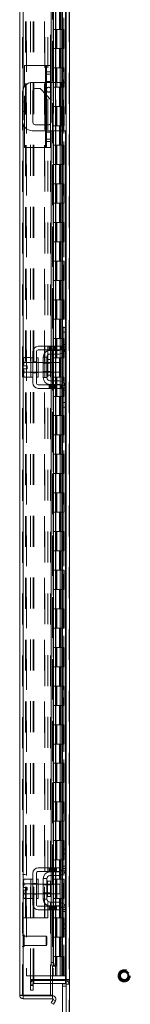
# Model space of a CAD drawing. Units: inches. Extents: x 0 to 23.4, y 0 to 16.5.
# Drawn here: x 11 to 11.4, y 5.6 to 8.8 of the extents above; entities that cross this region are included whole.
import ezdxf

# ---------------------------------------------------------------- set-up
doc = ezdxf.new("R2010")
doc.units = ezdxf.units.IN
doc.header["$MEASUREMENT"] = 0
doc.linetypes.add('HIDDEN', pattern=[0.075, 0.05, -0.025])

msp = doc.modelspace()

# ---------------------------------------------------------------- linework, layer by layer
at = {"color": 7, "linetype": 'HIDDEN', "lineweight": 0}
for p, q in [((11.17883, 5.53209), (11.17883, 11.51342)), ((11.18046, 11.51342), (11.18046, 5.53209)), ((11.02876, 5.64697), (11.02876, 11.39854)), ((11.03038, 11.3984), (11.03038, 5.64711)), ((11.11879, 8.65525), (11.11879, 11.3984)), ((11.05383, 5.69854), (11.05383, 11.34697)), ((11.06317, 5.69854), (11.06317, 11.34697)), ((11.0648, 5.69854), (11.0648, 11.34697)), ((11.16787, 5.69854), (11.16787, 11.34697)), ((11.04126, 11.33525), (11.04126, 5.71025)), ((11.12551, 11.33525), (11.12551, 5.71025)), ((11.12713, 11.33525), (11.12713, 5.71025)), ((11.13494, 11.33525), (11.13494, 5.71025)), ((11.16159, 5.71025), (11.16159, 11.33525)), ((11.16168, 11.33525), (11.16168, 5.71025)), ((11.16893, 5.71025), (11.16893, 11.33525)), ((11.12567, 11.30465), (11.12567, 5.74086)), ((11.12567, 11.30427), (11.12567, 5.74124)), ((11.12708, 5.74086), (11.12708, 11.30465)), ((11.12729, 5.74086), (11.12729, 11.30465)), ((11.03809, 5.89775), (11.03809, 11.14775)), ((11.03972, 5.89775), (11.03972, 11.14775)), ((11.09904, 5.89775), (11.09904, 11.14775)), ((11.10067, 11.14775), (11.10067, 5.89775)), ((11.11001, 11.14775), (11.11001, 5.89775)), ((11.14829, 8.83525), (11.14829, 8.77275)), ((11.1501, 8.83525), (11.1501, 8.77275)), ((11.15382, 8.83525), (11.15382, 8.77275)), ((11.15744, 8.83525), (11.15744, 8.77275)), ((11.13494, 8.77275), (11.12713, 8.77275)), ((11.15382, 8.77275), (11.13494, 8.77275)), ((11.13524, 8.77275), (11.13524, 8.71025)), ((11.13524, 8.77275), (11.15473, 8.77275)), ((11.139, 8.77275), (11.139, 8.71025)), ((11.15057, 8.71025), (11.15057, 8.77275)), ((11.15473, 8.77275), (11.15544, 8.77275)), ((11.15544, 8.77275), (11.15544, 8.71025)), ((11.16278, 8.77275), (11.15544, 8.77275)), ((11.15838, 8.71025), (11.15838, 8.77275)), ((11.16278, 8.71025), (11.16278, 8.77275)), ((11.13494, 8.71025), (11.12713, 8.71025)), ((11.13494, 8.71025), (11.15382, 8.71025)), ((11.15473, 8.71025), (11.13524, 8.71025)), ((11.14829, 8.71025), (11.14829, 8.64775)), ((11.1501, 8.71025), (11.1501, 8.64775)), ((11.15382, 8.71025), (11.15382, 8.64775)), ((11.15544, 8.71025), (11.15473, 8.71025)), ((11.16278, 8.71025), (11.15544, 8.71025)), ((11.15744, 8.71025), (11.15744, 8.64775)), ((11.10254, 8.65525), (11.10254, 8.39025)), ((11.13494, 8.64775), (11.12713, 8.64775)), ((11.15382, 8.64775), (11.13494, 8.64775)), ((11.13524, 8.64775), (11.13524, 8.58525)), ((11.13524, 8.64775), (11.15473, 8.64775)), ((11.139, 8.64775), (11.139, 8.58525)), ((11.15057, 8.58525), (11.15057, 8.64775)), ((11.15473, 8.64775), (11.15544, 8.64775)), ((11.15544, 8.64775), (11.15544, 8.58525)), ((11.16278, 8.64775), (11.15544, 8.64775)), ((11.15838, 8.58525), (11.15838, 8.64775)), ((11.16278, 8.58525), (11.16278, 8.64775)), ((11.11879, 8.62788), (11.10629, 8.62788)), ((11.11879, 8.60444), (11.10629, 8.60444)), ((11.03038, 8.57923), (11.03038, 8.46628)), ((11.03504, 8.45723), (11.03504, 8.58828)), ((11.10254, 8.56336), (11.10254, 8.60088)), ((11.11879, 8.60088), (11.10629, 8.60088)), ((11.12094, 8.60088), (11.12094, 8.44463)), ((11.13494, 8.58525), (11.12713, 8.58525)), ((11.12903, 8.60088), (11.12903, 8.44463)), ((11.13494, 8.58525), (11.15382, 8.58525)), ((11.13516, 8.60088), (11.13516, 8.44463)), ((11.15473, 8.58525), (11.13524, 8.58525)), ((11.13663, 8.44463), (11.13663, 8.60088)), ((11.14829, 8.58525), (11.14829, 8.52275)), ((11.1501, 8.58525), (11.1501, 8.52275)), ((11.15325, 8.60088), (11.15325, 8.44463)), ((11.15382, 8.58525), (11.15382, 8.52275)), ((11.15544, 8.58525), (11.15473, 8.58525)), ((11.16278, 8.58525), (11.15544, 8.58525)), ((11.15744, 8.58525), (11.15744, 8.52275)), ((11.1595, 8.44463), (11.1595, 8.60088)), ((11.16787, 8.60088), (11.16787, 8.44463)), ((11.10629, 8.5594), (11.11879, 8.54619)), ((11.03809, 8.53838), (11.02876, 8.53838)), ((11.02876, 8.50713), (11.03809, 8.50713)), ((11.13494, 8.52275), (11.12713, 8.52275)), ((11.15382, 8.52275), (11.13494, 8.52275)), ((11.13524, 8.52275), (11.13524, 8.46025)), ((11.13524, 8.52275), (11.15473, 8.52275)), ((11.139, 8.52275), (11.139, 8.46025)), ((11.15057, 8.46025), (11.15057, 8.52275)), ((11.15473, 8.52275), (11.15544, 8.52275)), ((11.15544, 8.52275), (11.15544, 8.46025)), ((11.16278, 8.52275), (11.15544, 8.52275)), ((11.15838, 8.46025), (11.15838, 8.52275)), ((11.16278, 8.46025), (11.16278, 8.52275)), ((11.10254, 8.44463), (11.10254, 8.46413)), ((11.11287, 8.46413), (11.10629, 8.46413)), ((11.10629, 8.44463), (11.11879, 8.44463)), ((11.13494, 8.46025), (11.12713, 8.46025)), ((11.13494, 8.46025), (11.15382, 8.46025)), ((11.15473, 8.46025), (11.13524, 8.46025)), ((11.14829, 8.46025), (11.14829, 8.39775)), ((11.1501, 8.46025), (11.1501, 8.39775)), ((11.15382, 8.46025), (11.15382, 8.39775)), ((11.15544, 8.46025), (11.15473, 8.46025)), ((11.16278, 8.46025), (11.15544, 8.46025)), ((11.15744, 8.46025), (11.15744, 8.39775)), ((11.11879, 8.44032), (11.10629, 8.44032)), ((11.10629, 8.41688), (11.11879, 8.41688)), ((11.11879, 5.64711), (11.11879, 8.39025)), ((11.13494, 8.39775), (11.12713, 8.39775)), ((11.15382, 8.39775), (11.13494, 8.39775)), ((11.13524, 8.39775), (11.13524, 8.33525)), ((11.13524, 8.39775), (11.15473, 8.39775)), ((11.139, 8.39775), (11.139, 8.33525)), ((11.15057, 8.33525), (11.15057, 8.39775)), ((11.15473, 8.39775), (11.15544, 8.39775)), ((11.15544, 8.39775), (11.15544, 8.33525)), ((11.16278, 8.39775), (11.15544, 8.39775)), ((11.15838, 8.33525), (11.15838, 8.39775)), ((11.16278, 8.33525), (11.16278, 8.39775)), ((11.13494, 8.33525), (11.12713, 8.33525)), ((11.13494, 8.33525), (11.15382, 8.33525)), ((11.15473, 8.33525), (11.13524, 8.33525)), ((11.14829, 8.33525), (11.14829, 8.27275)), ((11.1501, 8.33525), (11.1501, 8.27275)), ((11.15382, 8.33525), (11.15382, 8.27275)), ((11.15544, 8.33525), (11.15473, 8.33525)), ((11.16278, 8.33525), (11.15544, 8.33525)), ((11.15744, 8.33525), (11.15744, 8.27275)), ((11.13494, 8.27275), (11.12713, 8.27275)), ((11.15382, 8.27275), (11.13494, 8.27275)), ((11.13524, 8.27275), (11.13524, 8.21025)), ((11.13524, 8.27275), (11.15473, 8.27275)), ((11.139, 8.27275), (11.139, 8.21025)), ((11.15057, 8.21025), (11.15057, 8.27275)), ((11.15473, 8.27275), (11.15544, 8.27275)), ((11.15544, 8.27275), (11.15544, 8.21025)), ((11.16278, 8.27275), (11.15544, 8.27275)), ((11.15838, 8.21025), (11.15838, 8.27275)), ((11.16278, 8.21025), (11.16278, 8.27275)), ((11.13494, 8.21025), (11.12713, 8.21025)), ((11.13494, 8.21025), (11.15382, 8.21025)), ((11.15473, 8.21025), (11.13524, 8.21025)), ((11.14829, 8.21025), (11.14829, 8.14775)), ((11.1501, 8.21025), (11.1501, 8.14775)), ((11.15382, 8.21025), (11.15382, 8.14775)), ((11.15544, 8.21025), (11.15473, 8.21025)), ((11.16278, 8.21025), (11.15544, 8.21025)), ((11.15744, 8.21025), (11.15744, 8.14775)), ((11.13494, 8.14775), (11.12713, 8.14775)), ((11.15382, 8.14775), (11.13494, 8.14775)), ((11.13524, 8.14775), (11.13524, 8.08525)), ((11.13524, 8.14775), (11.15473, 8.14775)), ((11.139, 8.14775), (11.139, 8.08525)), ((11.15057, 8.08525), (11.15057, 8.14775)), ((11.15473, 8.14775), (11.15544, 8.14775)), ((11.15544, 8.14775), (11.15544, 8.08525)), ((11.16278, 8.14775), (11.15544, 8.14775)), ((11.15838, 8.08525), (11.15838, 8.14775)), ((11.16278, 8.08525), (11.16278, 8.14775)), ((11.13494, 8.08525), (11.12713, 8.08525)), ((11.13494, 8.08525), (11.15382, 8.08525)), ((11.15473, 8.08525), (11.13524, 8.08525)), ((11.14829, 8.08525), (11.14829, 8.02275)), ((11.1501, 8.08525), (11.1501, 8.02275)), ((11.15382, 8.08525), (11.15382, 8.02275)), ((11.15544, 8.08525), (11.15473, 8.08525)), ((11.16278, 8.08525), (11.15544, 8.08525)), ((11.15744, 8.08525), (11.15744, 8.02275)), ((11.13494, 8.02275), (11.12713, 8.02275)), ((11.15382, 8.02275), (11.13494, 8.02275)), ((11.13524, 8.02275), (11.13524, 7.96025)), ((11.13524, 8.02275), (11.15473, 8.02275)), ((11.139, 8.02275), (11.139, 7.96025)), ((11.15057, 7.96025), (11.15057, 8.02275)), ((11.15473, 8.02275), (11.15544, 8.02275)), ((11.15544, 8.02275), (11.15544, 7.96025)), ((11.16278, 8.02275), (11.15544, 8.02275)), ((11.15838, 7.96025), (11.15838, 8.02275)), ((11.16278, 7.96025), (11.16278, 8.02275)), ((11.13494, 7.96025), (11.12713, 7.96025)), ((11.13494, 7.96025), (11.15382, 7.96025)), ((11.15473, 7.96025), (11.13524, 7.96025)), ((11.14829, 7.96025), (11.14829, 7.89775)), ((11.1501, 7.96025), (11.1501, 7.89775)), ((11.15382, 7.96025), (11.15382, 7.89775)), ((11.15544, 7.96025), (11.15473, 7.96025)), ((11.16278, 7.96025), (11.15544, 7.96025)), ((11.15744, 7.96025), (11.15744, 7.89775)), ((11.13494, 7.89775), (11.12713, 7.89775)), ((11.15382, 7.89775), (11.13494, 7.89775)), ((11.13524, 7.89775), (11.13524, 7.83525)), ((11.13524, 7.89775), (11.15473, 7.89775)), ((11.139, 7.89775), (11.139, 7.83525)), ((11.15057, 7.83525), (11.15057, 7.89775)), ((11.15473, 7.89775), (11.15544, 7.89775)), ((11.15544, 7.89775), (11.15544, 7.83525)), ((11.16278, 7.89775), (11.15544, 7.89775)), ((11.15838, 7.83525), (11.15838, 7.89775)), ((11.16278, 7.83525), (11.16278, 7.89775)), ((11.13494, 7.83525), (11.12713, 7.83525)), ((11.13494, 7.83525), (11.15382, 7.83525)), ((11.15473, 7.83525), (11.13524, 7.83525)), ((11.14829, 7.83525), (11.14829, 7.77275)), ((11.1501, 7.83525), (11.1501, 7.77275)), ((11.15382, 7.83525), (11.15382, 7.77275)), ((11.15544, 7.83525), (11.15473, 7.83525)), ((11.16278, 7.83525), (11.15544, 7.83525)), ((11.15744, 7.83525), (11.15744, 7.77275)), ((11.16787, 7.80775), (11.16787, 7.73674)), ((11.11434, 7.74713), (11.11434, 7.73525)), ((11.11809, 7.74713), (11.11809, 7.73525)), ((11.12094, 7.74713), (11.12094, 7.73525)), ((11.12184, 7.73525), (11.12184, 7.74713)), ((11.12691, 7.74713), (11.12691, 7.73525)), ((11.13494, 7.77275), (11.12713, 7.77275)), ((11.12903, 7.74713), (11.12903, 7.73525)), ((11.13066, 7.73525), (11.13066, 7.74713)), ((11.13441, 7.73525), (11.13441, 7.74713)), ((11.15382, 7.77275), (11.13494, 7.77275)), ((11.13516, 7.74713), (11.13516, 7.73525)), ((11.13524, 7.77275), (11.13524, 7.71025)), ((11.13524, 7.77275), (11.15473, 7.77275)), ((11.13663, 7.73525), (11.13663, 7.74713)), ((11.13825, 7.74713), (11.13825, 7.73525)), ((11.139, 7.77275), (11.139, 7.71025)), ((11.15057, 7.71025), (11.15057, 7.77275)), ((11.15473, 7.77275), (11.15544, 7.77275)), ((11.15544, 7.77275), (11.15544, 7.71025)), ((11.16278, 7.77275), (11.15544, 7.77275)), ((11.1695, 7.75275), (11.15762, 7.75275)), ((11.1695, 7.74525), (11.15762, 7.74525)), ((11.15838, 7.71025), (11.15838, 7.77275)), ((11.16278, 7.71025), (11.16278, 7.77275)), ((11.12094, 7.734), (11.12094, 7.72213)), ((11.13494, 7.71025), (11.12713, 7.71025)), ((11.12903, 7.734), (11.12903, 7.72213)), ((11.13494, 7.71025), (11.15382, 7.71025)), ((11.13516, 7.734), (11.13516, 7.72213)), ((11.15473, 7.71025), (11.13524, 7.71025)), ((11.13663, 7.72213), (11.13663, 7.734)), ((11.14829, 7.71025), (11.14829, 7.64775)), ((11.1501, 7.71025), (11.1501, 7.64775)), ((11.15382, 7.71025), (11.15382, 7.64775)), ((11.15544, 7.71025), (11.15473, 7.71025)), ((11.15476, 7.73775), (11.16825, 7.73775)), ((11.16278, 7.71025), (11.15544, 7.71025)), ((11.15744, 7.71025), (11.15744, 7.64775)), ((11.06137, 7.69525), (11.05512, 7.69525)), ((11.0795, 7.69463), (11.05512, 7.69463)), ((11.06137, 7.69657), (11.07325, 7.69657)), ((11.0795, 7.69525), (11.07325, 7.69525)), ((11.11912, 7.69463), (11.09512, 7.69463)), ((11.11912, 7.69232), (11.09512, 7.69232)), ((11.1095, 7.679), (11.1095, 7.70394)), ((11.12094, 7.69463), (11.12094, 7.66338)), ((11.12903, 7.69463), (11.12903, 7.66338)), ((11.13516, 7.69463), (11.13516, 7.66338)), ((11.13663, 7.66338), (11.13663, 7.69463)), ((11.05512, 7.66338), (11.0795, 7.66338)), ((11.05512, 7.66275), (11.06137, 7.66275)), ((11.06137, 7.66144), (11.07325, 7.66144)), ((11.07325, 7.66275), (11.0795, 7.66275)), ((11.09512, 7.66569), (11.11912, 7.66569)), ((11.09512, 7.66338), (11.11912, 7.66338)), ((11.13494, 7.64775), (11.12713, 7.64775)), ((11.15382, 7.64775), (11.13494, 7.64775)), ((11.13524, 7.64775), (11.13524, 7.58525)), ((11.13524, 7.64775), (11.15473, 7.64775)), ((11.139, 7.64775), (11.139, 7.58525)), ((11.15057, 7.58525), (11.15057, 7.64775)), ((11.15473, 7.64775), (11.15544, 7.64775)), ((11.15544, 7.64775), (11.15544, 7.58525)), ((11.16278, 7.64775), (11.15544, 7.64775)), ((11.15838, 7.58525), (11.15838, 7.64775)), ((11.16278, 7.58525), (11.16278, 7.64775)), ((11.11434, 7.62275), (11.11434, 7.61088)), ((11.11809, 7.61088), (11.11809, 7.62275)), ((11.12094, 7.63588), (11.12094, 7.624)), ((11.12094, 7.62275), (11.12094, 7.61088)), ((11.12184, 7.61088), (11.12184, 7.62275)), ((11.12691, 7.61088), (11.12691, 7.62275)), ((11.12903, 7.63588), (11.12903, 7.624)), ((11.12903, 7.62275), (11.12903, 7.61088)), ((11.13066, 7.62275), (11.13066, 7.61088)), ((11.13441, 7.61088), (11.13441, 7.62275)), ((11.13516, 7.63588), (11.13516, 7.624)), ((11.13516, 7.62275), (11.13516, 7.61088)), ((11.13663, 7.624), (11.13663, 7.63588)), ((11.13663, 7.61088), (11.13663, 7.62275)), ((11.13825, 7.62275), (11.13825, 7.61088)), ((11.16825, 7.62025), (11.15476, 7.62025)), ((11.16787, 7.62127), (11.16787, 7.55025)), ((11.13494, 7.58525), (11.12713, 7.58525)), ((11.13494, 7.58525), (11.15382, 7.58525)), ((11.15473, 7.58525), (11.13524, 7.58525)), ((11.14829, 7.58525), (11.14829, 7.52275)), ((11.1501, 7.58525), (11.1501, 7.52275)), ((11.15382, 7.58525), (11.15382, 7.52275)), ((11.15544, 7.58525), (11.15473, 7.58525)), ((11.16278, 7.58525), (11.15544, 7.58525)), ((11.15744, 7.58525), (11.15744, 7.52275)), ((11.15762, 7.61275), (11.1695, 7.61275)), ((11.15762, 7.60525), (11.1695, 7.60525)), ((11.13494, 7.52275), (11.12713, 7.52275)), ((11.15382, 7.52275), (11.13494, 7.52275)), ((11.13524, 7.52275), (11.13524, 7.46025)), ((11.13524, 7.52275), (11.15473, 7.52275)), ((11.139, 7.52275), (11.139, 7.46025)), ((11.15057, 7.46025), (11.15057, 7.52275)), ((11.15473, 7.52275), (11.15544, 7.52275)), ((11.15544, 7.52275), (11.15544, 7.46025)), ((11.16278, 7.52275), (11.15544, 7.52275)), ((11.15838, 7.46025), (11.15838, 7.52275)), ((11.16278, 7.46025), (11.16278, 7.52275)), ((11.13494, 7.46025), (11.12713, 7.46025)), ((11.13494, 7.46025), (11.15382, 7.46025)), ((11.15473, 7.46025), (11.13524, 7.46025)), ((11.14829, 7.46025), (11.14829, 7.39775)), ((11.1501, 7.46025), (11.1501, 7.39775)), ((11.15382, 7.46025), (11.15382, 7.39775)), ((11.15544, 7.46025), (11.15473, 7.46025)), ((11.16278, 7.46025), (11.15544, 7.46025)), ((11.15744, 7.46025), (11.15744, 7.39775)), ((11.13494, 7.39775), (11.12713, 7.39775)), ((11.15382, 7.39775), (11.13494, 7.39775)), ((11.13524, 7.39775), (11.13524, 7.33525)), ((11.13524, 7.39775), (11.15473, 7.39775)), ((11.139, 7.39775), (11.139, 7.33525)), ((11.15057, 7.33525), (11.15057, 7.39775)), ((11.15473, 7.39775), (11.15544, 7.39775)), ((11.15544, 7.39775), (11.15544, 7.33525)), ((11.16278, 7.39775), (11.15544, 7.39775)), ((11.15838, 7.33525), (11.15838, 7.39775)), ((11.16278, 7.33525), (11.16278, 7.39775)), ((11.13494, 7.33525), (11.12713, 7.33525)), ((11.13494, 7.33525), (11.15382, 7.33525)), ((11.15473, 7.33525), (11.13524, 7.33525)), ((11.14829, 7.33525), (11.14829, 7.27275)), ((11.1501, 7.33525), (11.1501, 7.27275)), ((11.15382, 7.33525), (11.15382, 7.27275)), ((11.15544, 7.33525), (11.15473, 7.33525)), ((11.16278, 7.33525), (11.15544, 7.33525)), ((11.15744, 7.33525), (11.15744, 7.27275)), ((11.13494, 7.27275), (11.12713, 7.27275)), ((11.15382, 7.27275), (11.13494, 7.27275)), ((11.13524, 7.27275), (11.13524, 7.21025)), ((11.13524, 7.27275), (11.15473, 7.27275)), ((11.139, 7.27275), (11.139, 7.21025)), ((11.15057, 7.21025), (11.15057, 7.27275)), ((11.15473, 7.27275), (11.15544, 7.27275)), ((11.15544, 7.27275), (11.15544, 7.21025)), ((11.16278, 7.27275), (11.15544, 7.27275)), ((11.15838, 7.21025), (11.15838, 7.27275)), ((11.16278, 7.21025), (11.16278, 7.27275)), ((11.13494, 7.21025), (11.12713, 7.21025)), ((11.13494, 7.21025), (11.15382, 7.21025)), ((11.15473, 7.21025), (11.13524, 7.21025)), ((11.14829, 7.21025), (11.14829, 7.14775)), ((11.1501, 7.21025), (11.1501, 7.14775)), ((11.15382, 7.21025), (11.15382, 7.14775)), ((11.15544, 7.21025), (11.15473, 7.21025)), ((11.16278, 7.21025), (11.15544, 7.21025)), ((11.15744, 7.21025), (11.15744, 7.14775)), ((11.13494, 7.14775), (11.12713, 7.14775)), ((11.15382, 7.14775), (11.13494, 7.14775)), ((11.13524, 7.14775), (11.13524, 7.08525)), ((11.13524, 7.14775), (11.15473, 7.14775)), ((11.139, 7.14775), (11.139, 7.08525)), ((11.15057, 7.08525), (11.15057, 7.14775)), ((11.15473, 7.14775), (11.15544, 7.14775)), ((11.15544, 7.14775), (11.15544, 7.08525)), ((11.16278, 7.14775), (11.15544, 7.14775)), ((11.15838, 7.08525), (11.15838, 7.14775)), ((11.16278, 7.08525), (11.16278, 7.14775)), ((11.13494, 7.08525), (11.12713, 7.08525)), ((11.13494, 7.08525), (11.15382, 7.08525)), ((11.15473, 7.08525), (11.13524, 7.08525)), ((11.14829, 7.08525), (11.14829, 7.02275)), ((11.1501, 7.08525), (11.1501, 7.02275)), ((11.15382, 7.08525), (11.15382, 7.02275)), ((11.15544, 7.08525), (11.15473, 7.08525)), ((11.16278, 7.08525), (11.15544, 7.08525)), ((11.15744, 7.08525), (11.15744, 7.02275)), ((11.13494, 7.02275), (11.12713, 7.02275)), ((11.15382, 7.02275), (11.13494, 7.02275)), ((11.13524, 7.02275), (11.13524, 6.96025)), ((11.13524, 7.02275), (11.15473, 7.02275)), ((11.139, 7.02275), (11.139, 6.96025)), ((11.15057, 6.96025), (11.15057, 7.02275)), ((11.15473, 7.02275), (11.15544, 7.02275)), ((11.15544, 7.02275), (11.15544, 6.96025)), ((11.16278, 7.02275), (11.15544, 7.02275)), ((11.15838, 6.96025), (11.15838, 7.02275)), ((11.16278, 6.96025), (11.16278, 7.02275)), ((11.13494, 6.96025), (11.12713, 6.96025)), ((11.13494, 6.96025), (11.15382, 6.96025)), ((11.15473, 6.96025), (11.13524, 6.96025)), ((11.14829, 6.96025), (11.14829, 6.89775)), ((11.1501, 6.96025), (11.1501, 6.89775)), ((11.15382, 6.96025), (11.15382, 6.89775)), ((11.15544, 6.96025), (11.15473, 6.96025)), ((11.16278, 6.96025), (11.15544, 6.96025)), ((11.15744, 6.96025), (11.15744, 6.89775)), ((11.13494, 6.89775), (11.12713, 6.89775)), ((11.15382, 6.89775), (11.13494, 6.89775)), ((11.13524, 6.89775), (11.13524, 6.83525)), ((11.13524, 6.89775), (11.15473, 6.89775)), ((11.139, 6.89775), (11.139, 6.83525)), ((11.15057, 6.83525), (11.15057, 6.89775)), ((11.15473, 6.89775), (11.15544, 6.89775)), ((11.15544, 6.89775), (11.15544, 6.83525)), ((11.16278, 6.89775), (11.15544, 6.89775)), ((11.15838, 6.83525), (11.15838, 6.89775)), ((11.16278, 6.83525), (11.16278, 6.89775)), ((11.13494, 6.83525), (11.12713, 6.83525)), ((11.13494, 6.83525), (11.15382, 6.83525)), ((11.15473, 6.83525), (11.13524, 6.83525)), ((11.14829, 6.83525), (11.14829, 6.77275)), ((11.1501, 6.83525), (11.1501, 6.77275)), ((11.15382, 6.83525), (11.15382, 6.77275)), ((11.15544, 6.83525), (11.15473, 6.83525)), ((11.16278, 6.83525), (11.15544, 6.83525)), ((11.15744, 6.83525), (11.15744, 6.77275)), ((11.13494, 6.77275), (11.12713, 6.77275)), ((11.15382, 6.77275), (11.13494, 6.77275)), ((11.13524, 6.77275), (11.13524, 6.71025)), ((11.13524, 6.77275), (11.15473, 6.77275)), ((11.139, 6.77275), (11.139, 6.71025)), ((11.15057, 6.71025), (11.15057, 6.77275)), ((11.15473, 6.77275), (11.15544, 6.77275)), ((11.15544, 6.77275), (11.15544, 6.71025)), ((11.16278, 6.77275), (11.15544, 6.77275)), ((11.15838, 6.71025), (11.15838, 6.77275)), ((11.16278, 6.71025), (11.16278, 6.77275)), ((11.13494, 6.71025), (11.12713, 6.71025)), ((11.13494, 6.71025), (11.15382, 6.71025)), ((11.15473, 6.71025), (11.13524, 6.71025)), ((11.14829, 6.71025), (11.14829, 6.64775)), ((11.1501, 6.71025), (11.1501, 6.64775)), ((11.15382, 6.71025), (11.15382, 6.64775)), ((11.15544, 6.71025), (11.15473, 6.71025)), ((11.16278, 6.71025), (11.15544, 6.71025)), ((11.15744, 6.71025), (11.15744, 6.64775)), ((11.13494, 6.64775), (11.12713, 6.64775)), ((11.15382, 6.64775), (11.13494, 6.64775)), ((11.13524, 6.64775), (11.13524, 6.58525)), ((11.13524, 6.64775), (11.15473, 6.64775)), ((11.139, 6.64775), (11.139, 6.58525)), ((11.15057, 6.58525), (11.15057, 6.64775)), ((11.15473, 6.64775), (11.15544, 6.64775)), ((11.15544, 6.64775), (11.15544, 6.58525)), ((11.16278, 6.64775), (11.15544, 6.64775)), ((11.15838, 6.58525), (11.15838, 6.64775)), ((11.16278, 6.58525), (11.16278, 6.64775)), ((11.13494, 6.58525), (11.12713, 6.58525)), ((11.13494, 6.58525), (11.15382, 6.58525)), ((11.15473, 6.58525), (11.13524, 6.58525)), ((11.14829, 6.58525), (11.14829, 6.52275)), ((11.1501, 6.58525), (11.1501, 6.52275)), ((11.15382, 6.58525), (11.15382, 6.52275)), ((11.15544, 6.58525), (11.15473, 6.58525)), ((11.16278, 6.58525), (11.15544, 6.58525)), ((11.15744, 6.58525), (11.15744, 6.52275)), ((11.13494, 6.52275), (11.12713, 6.52275)), ((11.15382, 6.52275), (11.13494, 6.52275)), ((11.13524, 6.52275), (11.13524, 6.46025)), ((11.13524, 6.52275), (11.15473, 6.52275)), ((11.139, 6.52275), (11.139, 6.46025)), ((11.15057, 6.46025), (11.15057, 6.52275)), ((11.15473, 6.52275), (11.15544, 6.52275)), ((11.15544, 6.52275), (11.15544, 6.46025)), ((11.16278, 6.52275), (11.15544, 6.52275)), ((11.15838, 6.46025), (11.15838, 6.52275)), ((11.16278, 6.46025), (11.16278, 6.52275)), ((11.13494, 6.46025), (11.12713, 6.46025)), ((11.13494, 6.46025), (11.15382, 6.46025)), ((11.15473, 6.46025), (11.13524, 6.46025)), ((11.14829, 6.46025), (11.14829, 6.39775)), ((11.1501, 6.46025), (11.1501, 6.39775)), ((11.15382, 6.46025), (11.15382, 6.39775)), ((11.15544, 6.46025), (11.15473, 6.46025)), ((11.16278, 6.46025), (11.15544, 6.46025)), ((11.15744, 6.46025), (11.15744, 6.39775)), ((11.13494, 6.39775), (11.12713, 6.39775)), ((11.15382, 6.39775), (11.13494, 6.39775)), ((11.13524, 6.39775), (11.13524, 6.33525)), ((11.13524, 6.39775), (11.15473, 6.39775)), ((11.139, 6.39775), (11.139, 6.33525)), ((11.15057, 6.33525), (11.15057, 6.39775)), ((11.15473, 6.39775), (11.15544, 6.39775)), ((11.15544, 6.39775), (11.15544, 6.33525)), ((11.16278, 6.39775), (11.15544, 6.39775)), ((11.15838, 6.33525), (11.15838, 6.39775)), ((11.16278, 6.33525), (11.16278, 6.39775)), ((11.13494, 6.33525), (11.12713, 6.33525)), ((11.13494, 6.33525), (11.15382, 6.33525)), ((11.15473, 6.33525), (11.13524, 6.33525)), ((11.14829, 6.33525), (11.14829, 6.27275)), ((11.1501, 6.33525), (11.1501, 6.27275)), ((11.15382, 6.33525), (11.15382, 6.27275)), ((11.15544, 6.33525), (11.15473, 6.33525)), ((11.16278, 6.33525), (11.15544, 6.33525)), ((11.15744, 6.33525), (11.15744, 6.27275)), ((11.13494, 6.27275), (11.12713, 6.27275)), ((11.15382, 6.27275), (11.13494, 6.27275)), ((11.13524, 6.27275), (11.13524, 6.21025)), ((11.13524, 6.27275), (11.15473, 6.27275)), ((11.139, 6.27275), (11.139, 6.21025)), ((11.15057, 6.21025), (11.15057, 6.27275)), ((11.15473, 6.27275), (11.15544, 6.27275)), ((11.15544, 6.27275), (11.15544, 6.21025)), ((11.16278, 6.27275), (11.15544, 6.27275)), ((11.15838, 6.21025), (11.15838, 6.27275)), ((11.16278, 6.21025), (11.16278, 6.27275)), ((11.13494, 6.21025), (11.12713, 6.21025)), ((11.13494, 6.21025), (11.15382, 6.21025)), ((11.15473, 6.21025), (11.13524, 6.21025)), ((11.14829, 6.21025), (11.14829, 6.14775)), ((11.1501, 6.21025), (11.1501, 6.14775)), ((11.15382, 6.21025), (11.15382, 6.14775)), ((11.15544, 6.21025), (11.15473, 6.21025)), ((11.16278, 6.21025), (11.15544, 6.21025)), ((11.15744, 6.21025), (11.15744, 6.14775)), ((11.13494, 6.14775), (11.12713, 6.14775)), ((11.15382, 6.14775), (11.13494, 6.14775)), ((11.13524, 6.14775), (11.13524, 6.08525)), ((11.13524, 6.14775), (11.15473, 6.14775)), ((11.139, 6.14775), (11.139, 6.08525)), ((11.15057, 6.08525), (11.15057, 6.14775)), ((11.15473, 6.14775), (11.15544, 6.14775)), ((11.15544, 6.14775), (11.15544, 6.08525)), ((11.16278, 6.14775), (11.15544, 6.14775)), ((11.15838, 6.08525), (11.15838, 6.14775)), ((11.16278, 6.08525), (11.16278, 6.14775)), ((11.16787, 6.12025), (11.16787, 6.04924)), ((11.11434, 6.05963), (11.11434, 6.04775)), ((11.11809, 6.05963), (11.11809, 6.04775)), ((11.12094, 6.05963), (11.12094, 6.04775)), ((11.12184, 6.04775), (11.12184, 6.05963)), ((11.12691, 6.05963), (11.12691, 6.04775)), ((11.13494, 6.08525), (11.12713, 6.08525)), ((11.12903, 6.05963), (11.12903, 6.04775)), ((11.13066, 6.04775), (11.13066, 6.05963)), ((11.13441, 6.04775), (11.13441, 6.05963)), ((11.13494, 6.08525), (11.15382, 6.08525)), ((11.13516, 6.05963), (11.13516, 6.04775)), ((11.15473, 6.08525), (11.13524, 6.08525)), ((11.13663, 6.04775), (11.13663, 6.05963)), ((11.13825, 6.05963), (11.13825, 6.04775)), ((11.14829, 6.08525), (11.14829, 6.02275)), ((11.1501, 6.08525), (11.1501, 6.02275)), ((11.15382, 6.08525), (11.15382, 6.02275)), ((11.15544, 6.08525), (11.15473, 6.08525)), ((11.16278, 6.08525), (11.15544, 6.08525)), ((11.15744, 6.08525), (11.15744, 6.02275)), ((11.1695, 6.06525), (11.15762, 6.06525)), ((11.1695, 6.05775), (11.15762, 6.05775)), ((11.03809, 6.03838), (11.02876, 6.03838)), ((11.12094, 6.0465), (11.12094, 6.03463)), ((11.13494, 6.02275), (11.12713, 6.02275)), ((11.12903, 6.0465), (11.12903, 6.03463)), ((11.15382, 6.02275), (11.13494, 6.02275)), ((11.13516, 6.0465), (11.13516, 6.03463)), ((11.13524, 6.02275), (11.13524, 5.96025)), ((11.13524, 6.02275), (11.15473, 6.02275)), ((11.13663, 6.03463), (11.13663, 6.0465)), ((11.139, 6.02275), (11.139, 5.96025)), ((11.15057, 5.96025), (11.15057, 6.02275)), ((11.15473, 6.02275), (11.15544, 6.02275)), ((11.15476, 6.05025), (11.16825, 6.05025)), ((11.15544, 6.02275), (11.15544, 5.96025)), ((11.16278, 6.02275), (11.15544, 6.02275)), ((11.15838, 5.96025), (11.15838, 6.02275)), ((11.16278, 5.96025), (11.16278, 6.02275)), ((11.02876, 6.00713), (11.03809, 6.00713)), ((11.06137, 6.00775), (11.05512, 6.00775)), ((11.0795, 6.00713), (11.05512, 6.00713)), ((11.06137, 6.00907), (11.07325, 6.00907)), ((11.0795, 6.00775), (11.07325, 6.00775)), ((11.11912, 6.00713), (11.09512, 6.00713)), ((11.11912, 6.00482), (11.09512, 6.00482)), ((11.1095, 5.9915), (11.1095, 6.01644)), ((11.12094, 6.00713), (11.12094, 5.97588)), ((11.12903, 6.00713), (11.12903, 5.97588)), ((11.13516, 6.00713), (11.13516, 5.97588)), ((11.13663, 5.97588), (11.13663, 6.00713)), ((11.05512, 5.97588), (11.0795, 5.97588)), ((11.05512, 5.97525), (11.06137, 5.97525)), ((11.06137, 5.97394), (11.07325, 5.97394)), ((11.07325, 5.97525), (11.0795, 5.97525)), ((11.09512, 5.97819), (11.11912, 5.97819)), ((11.09512, 5.97588), (11.11912, 5.97588)), ((11.13494, 5.96025), (11.12713, 5.96025)), ((11.13494, 5.96025), (11.15382, 5.96025)), ((11.15473, 5.96025), (11.13524, 5.96025)), ((11.14829, 5.96025), (11.14829, 5.89775)), ((11.1501, 5.96025), (11.1501, 5.89775)), ((11.15382, 5.96025), (11.15382, 5.89775)), ((11.15544, 5.96025), (11.15473, 5.96025)), ((11.16278, 5.96025), (11.15544, 5.96025)), ((11.15744, 5.96025), (11.15744, 5.89775)), ((11.11434, 5.93525), (11.11434, 5.92338)), ((11.11809, 5.92338), (11.11809, 5.93525)), ((11.12094, 5.94838), (11.12094, 5.9365)), ((11.12094, 5.93525), (11.12094, 5.92338)), ((11.12184, 5.92338), (11.12184, 5.93525)), ((11.12691, 5.92338), (11.12691, 5.93525)), ((11.12903, 5.94838), (11.12903, 5.9365)), ((11.12903, 5.93525), (11.12903, 5.92338)), ((11.13066, 5.93525), (11.13066, 5.92338)), ((11.13441, 5.92338), (11.13441, 5.93525)), ((11.13516, 5.94838), (11.13516, 5.9365)), ((11.13516, 5.93525), (11.13516, 5.92338)), ((11.13663, 5.9365), (11.13663, 5.94838)), ((11.13663, 5.92338), (11.13663, 5.93525)), ((11.13825, 5.93525), (11.13825, 5.92338)), ((11.16825, 5.93275), (11.15476, 5.93275)), ((11.16787, 5.93377), (11.16787, 5.86275)), ((11.02876, 5.89775), (11.03809, 5.89775)), ((11.03809, 5.89775), (11.03972, 5.89775)), ((11.09904, 5.89775), (11.03972, 5.89775)), ((11.11001, 5.89775), (11.09904, 5.89775)), ((11.13494, 5.89775), (11.12713, 5.89775)), ((11.15382, 5.89775), (11.13494, 5.89775)), ((11.13524, 5.89775), (11.13524, 5.83525)), ((11.13524, 5.89775), (11.15473, 5.89775)), ((11.139, 5.89775), (11.139, 5.83525)), ((11.15057, 5.83525), (11.15057, 5.89775)), ((11.15473, 5.89775), (11.15544, 5.89775)), ((11.15544, 5.89775), (11.15544, 5.83525)), ((11.16278, 5.89775), (11.15544, 5.89775)), ((11.15762, 5.92525), (11.1695, 5.92525)), ((11.15762, 5.91775), (11.1695, 5.91775)), ((11.15838, 5.83525), (11.15838, 5.89775)), ((11.16278, 5.83525), (11.16278, 5.89775)), ((11.03112, 5.80402), (11.03112, 5.84319)), ((11.03132, 5.84319), (11.03112, 5.84319)), ((11.03132, 5.80402), (11.03132, 5.84319)), ((11.03368, 5.8297), (11.03368, 5.84083)), ((11.10504, 5.83827), (11.03368, 5.83827)), ((11.10504, 5.82878), (11.10504, 5.83827)), ((11.1075, 5.83581), (11.10504, 5.83827)), ((11.1075, 5.8279), (11.1075, 5.83581)), ((11.13494, 5.83525), (11.12713, 5.83525)), ((11.13494, 5.83525), (11.15382, 5.83525)), ((11.15473, 5.83525), (11.13524, 5.83525)), ((11.14829, 5.83525), (11.14829, 5.77275)), ((11.1501, 5.83525), (11.1501, 5.77275)), ((11.15382, 5.83525), (11.15382, 5.77275)), ((11.15544, 5.83525), (11.15473, 5.83525)), ((11.16278, 5.83525), (11.15544, 5.83525)), ((11.15744, 5.83525), (11.15744, 5.77275)), ((11.03112, 5.80382), (11.03132, 5.80382)), ((11.03368, 5.80618), (11.03368, 5.8297)), ((11.03368, 5.80874), (11.10504, 5.80874)), ((11.10504, 5.80874), (11.10504, 5.82878)), ((11.10504, 5.80874), (11.1075, 5.8112)), ((11.1075, 5.8112), (11.1075, 5.8279)), ((11.13494, 5.77275), (11.12713, 5.77275)), ((11.15382, 5.77275), (11.13494, 5.77275)), ((11.13524, 5.77275), (11.13524, 5.71025)), ((11.13524, 5.77275), (11.15473, 5.77275)), ((11.139, 5.77275), (11.139, 5.71025)), ((11.15057, 5.71025), (11.15057, 5.77275)), ((11.15473, 5.77275), (11.15544, 5.77275)), ((11.15544, 5.77275), (11.15544, 5.71025)), ((11.16278, 5.77275), (11.15544, 5.77275)), ((11.15838, 5.71025), (11.15838, 5.77275)), ((11.16278, 5.71025), (11.16278, 5.77275)), ((11.04126, 5.71025), (11.12551, 5.71025)), ((11.12551, 5.71025), (11.13494, 5.71025)), ((11.13494, 5.71025), (11.13524, 5.71025)), ((11.15544, 5.71025), (11.13524, 5.71025)), ((11.15544, 5.71025), (11.16159, 5.71025)), ((11.16159, 5.71025), (11.16168, 5.71025)), ((11.16168, 5.71025), (11.1695, 5.71025)), ((11.05383, 5.69854), (11.06317, 5.69854)), ((11.06317, 5.69463), (11.05383, 5.69463)), ((11.05383, 5.679), (11.05383, 5.69463)), ((11.06317, 5.68367), (11.05383, 5.68367)), ((11.05383, 5.679), (11.06317, 5.679)), ((11.05383, 5.66338), (11.05383, 5.679)), ((11.06317, 5.69854), (11.0648, 5.69854)), ((11.06317, 5.679), (11.06317, 5.69463)), ((11.06317, 5.679), (11.06317, 5.66338)), ((11.12567, 5.69854), (11.0648, 5.69854)), ((11.0648, 5.68529), (11.0648, 5.69463)), ((11.0648, 5.69463), (11.12567, 5.69463)), ((11.0648, 5.68529), (11.12567, 5.68529)), ((11.15762, 5.67654), (11.1695, 5.67654)), ((11.16787, 5.68529), (11.16787, 5.69463)), ((11.1695, 5.68404), (11.16945, 5.68404)), ((11.1695, 5.69854), (11.17883, 5.69854)), ((11.1695, 5.69387), (11.17883, 5.69387)), ((11.1695, 5.68367), (11.17883, 5.68367)), ((11.06317, 5.66338), (11.05383, 5.66338)), ((11.13528, 5.62911), (11.12718, 5.63378))]:
    msp.add_line(p, q, dxfattribs=at)
at = {"color": 7, "linetype": 'Continuous', "lineweight": 15}
for p, q in [((11.18046, 11.51342), (11.18046, 5.53209)), ((11.01942, 5.64697), (11.01942, 11.39854)), ((11.12094, 9.29838), (11.12094, 8.60088)), ((11.12903, 9.29838), (11.12903, 8.60088)), ((11.13663, 8.60088), (11.13663, 9.29838)), ((11.1695, 9.23953), (11.1695, 7.80598)), ((11.03504, 8.58828), (11.03504, 8.65525)), ((11.10254, 8.65525), (11.03504, 8.65525)), ((11.10254, 8.65525), (11.10629, 8.65525)), ((11.10629, 8.65525), (11.11879, 8.65525)), ((11.10629, 8.63575), (11.10629, 8.65525)), ((11.11879, 8.63575), (11.10629, 8.63575)), ((11.10629, 8.40975), (11.10629, 8.63575)), ((11.11879, 8.65525), (11.11879, 8.63575)), ((11.11879, 8.63575), (11.11879, 8.40975)), ((11.10629, 8.60088), (11.06012, 8.60088)), ((11.06212, 8.47188), (11.06212, 8.57363)), ((11.06987, 8.58138), (11.0855, 8.58138)), ((11.0855, 8.58138), (11.10629, 8.5594)), ((11.15325, 8.60088), (11.11879, 8.60088)), ((11.15325, 8.44463), (11.15325, 8.60088)), ((11.15325, 8.60088), (11.1695, 8.60088)), ((11.02887, 8.56963), (11.02887, 8.47588)), ((11.11879, 8.54619), (11.12062, 8.54425)), ((11.12062, 8.54425), (11.12062, 8.47188)), ((11.03504, 8.39025), (11.03504, 8.45723)), ((11.06012, 8.44463), (11.10629, 8.44463)), ((11.10629, 8.46413), (11.06987, 8.46413)), ((11.11879, 8.44463), (11.15325, 8.44463)), ((11.12094, 8.44463), (11.12094, 7.74713)), ((11.12903, 8.44463), (11.12903, 7.74713)), ((11.13663, 7.74713), (11.13663, 8.44463)), ((11.1695, 8.44463), (11.15325, 8.44463)), ((11.10254, 8.39025), (11.03504, 8.39025)), ((11.10629, 8.39025), (11.10254, 8.39025)), ((11.10629, 8.40975), (11.11879, 8.40975)), ((11.10629, 8.39025), (11.10629, 8.40975)), ((11.11879, 8.39025), (11.10629, 8.39025)), ((11.11879, 8.40975), (11.11879, 8.39025)), ((11.15762, 7.80775), (11.1695, 7.80775)), ((11.15762, 7.79275), (11.15762, 7.80775)), ((11.1695, 7.80598), (11.1695, 7.79275)), ((11.15762, 7.74525), (11.15762, 7.79275)), ((11.1695, 7.79275), (11.15762, 7.79275)), ((11.1695, 7.74525), (11.1695, 7.79275)), ((11.13825, 7.74713), (11.0795, 7.74713)), ((11.13825, 7.73525), (11.13825, 7.74713)), ((11.13825, 7.74713), (11.15387, 7.74713)), ((11.15387, 7.74713), (11.15387, 7.73525)), ((11.1695, 7.74525), (11.1695, 7.61275)), ((11.03379, 7.71057), (11.03137, 7.70638)), ((11.03379, 7.71057), (11.03137, 7.7034)), ((11.05512, 7.71057), (11.03379, 7.71057)), ((11.05512, 7.71025), (11.05512, 7.71057)), ((11.06137, 7.71025), (11.05512, 7.71025)), ((11.05512, 7.71025), (11.05512, 7.69512)), ((11.06137, 7.729), (11.06137, 7.629)), ((11.07325, 7.629), (11.07325, 7.729)), ((11.0795, 7.71025), (11.07325, 7.71025)), ((11.0795, 7.73525), (11.13825, 7.73525)), ((11.0795, 7.71025), (11.0795, 7.64775)), ((11.09512, 7.71213), (11.09512, 7.64588)), ((11.107, 7.71213), (11.09512, 7.71213)), ((11.107, 7.64588), (11.107, 7.71213)), ((11.117, 7.734), (11.14637, 7.734)), ((11.14637, 7.72213), (11.117, 7.72213)), ((11.12094, 7.73525), (11.12094, 7.734)), ((11.12094, 7.72213), (11.12094, 7.69463)), ((11.12903, 7.73525), (11.12903, 7.734)), ((11.12903, 7.72213), (11.12903, 7.69463)), ((11.13663, 7.734), (11.13663, 7.73525)), ((11.13663, 7.69463), (11.13663, 7.72213)), ((11.15387, 7.73525), (11.13825, 7.73525)), ((11.03137, 7.70638), (11.03137, 7.7034)), ((11.03137, 7.70197), (11.03137, 7.7034)), ((11.03137, 7.70197), (11.03137, 7.68369)), ((11.03137, 7.70197), (11.03379, 7.6948)), ((11.03137, 7.68369), (11.03158, 7.68369)), ((11.03158, 7.68369), (11.044, 7.68369)), ((11.03379, 7.6948), (11.05512, 7.6948)), ((11.03379, 7.69477), (11.03379, 7.6948)), ((11.05512, 7.69477), (11.03379, 7.69477)), ((11.044, 7.68369), (11.044, 7.67432)), ((11.05512, 7.6948), (11.05512, 7.69512)), ((11.05512, 7.69477), (11.05512, 7.6948)), ((11.05512, 7.69413), (11.05512, 7.69477)), ((11.05512, 7.69413), (11.05512, 7.66388)), ((11.09512, 7.69463), (11.0795, 7.69463)), ((11.11912, 7.70394), (11.1095, 7.70394)), ((11.11912, 7.65407), (11.11912, 7.70394)), ((11.14887, 7.69463), (11.11912, 7.69463)), ((11.14887, 7.66338), (11.14887, 7.69463)), ((11.03137, 7.67432), (11.03137, 7.65604)), ((11.03158, 7.67432), (11.03137, 7.67432)), ((11.03379, 7.66321), (11.03137, 7.65604)), ((11.03137, 7.65461), (11.03137, 7.65604)), ((11.03137, 7.65461), (11.03379, 7.64744)), ((11.03137, 7.65461), (11.03137, 7.65163)), ((11.03137, 7.65163), (11.03379, 7.64744)), ((11.03158, 7.67432), (11.03379, 7.66324)), ((11.044, 7.67432), (11.03158, 7.67432)), ((11.03379, 7.66324), (11.05512, 7.66324)), ((11.03379, 7.66324), (11.03379, 7.66321)), ((11.05512, 7.66321), (11.03379, 7.66321)), ((11.03379, 7.64744), (11.05512, 7.64744)), ((11.05512, 7.66324), (11.05512, 7.66388)), ((11.05512, 7.66321), (11.05512, 7.66324)), ((11.05512, 7.66289), (11.05512, 7.66321)), ((11.05512, 7.66321), (11.05512, 7.64775)), ((11.05512, 7.64744), (11.05512, 7.64776)), ((11.05512, 7.64775), (11.06137, 7.64775)), ((11.07325, 7.64775), (11.0795, 7.64775)), ((11.0795, 7.66338), (11.09512, 7.66338)), ((11.1095, 7.65407), (11.11912, 7.65407)), ((11.11912, 7.66338), (11.14887, 7.66338)), ((11.12094, 7.66338), (11.12094, 7.63588)), ((11.12903, 7.66338), (11.12903, 7.63588)), ((11.13663, 7.63588), (11.13663, 7.66338)), ((11.13825, 7.62275), (11.0795, 7.62275)), ((11.09512, 7.64588), (11.107, 7.64588)), ((11.117, 7.63588), (11.14637, 7.63588)), ((11.117, 7.624), (11.14637, 7.624)), ((11.12094, 7.624), (11.12094, 7.62275)), ((11.12903, 7.624), (11.12903, 7.62275)), ((11.13663, 7.62275), (11.13663, 7.624)), ((11.13825, 7.61088), (11.13825, 7.62275)), ((11.13825, 7.62275), (11.15387, 7.62275)), ((11.15387, 7.62275), (11.15387, 7.61088)), ((11.0795, 7.61088), (11.13825, 7.61088)), ((11.12094, 7.61088), (11.12094, 6.05963)), ((11.12903, 7.61088), (11.12903, 6.05963)), ((11.13663, 6.05963), (11.13663, 7.61088)), ((11.15387, 7.61088), (11.13825, 7.61088)), ((11.15762, 7.56525), (11.15762, 7.61275)), ((11.1695, 7.56525), (11.1695, 7.61275)), ((11.15762, 7.56525), (11.1695, 7.56525)), ((11.15762, 7.55025), (11.15762, 7.56525)), ((11.1695, 7.56525), (11.1695, 7.55203)), ((11.1695, 7.55203), (11.1695, 6.11848)), ((11.1695, 7.55025), (11.15762, 7.55025)), ((11.15762, 6.10525), (11.15762, 6.12025)), ((11.15762, 6.12025), (11.1695, 6.12025)), ((11.1695, 6.11848), (11.1695, 6.10525)), ((11.15762, 6.05775), (11.15762, 6.10525)), ((11.1695, 6.10525), (11.15762, 6.10525)), ((11.1695, 6.05775), (11.1695, 6.10525)), ((11.13825, 6.05963), (11.0795, 6.05963)), ((11.13825, 6.04775), (11.13825, 6.05963)), ((11.13825, 6.05963), (11.15387, 6.05963)), ((11.15387, 6.05963), (11.15387, 6.04775)), ((11.1695, 6.05775), (11.1695, 5.92525)), ((11.03379, 6.02307), (11.03137, 6.01888)), ((11.03379, 6.02307), (11.03137, 6.0159)), ((11.05512, 6.02307), (11.03379, 6.02307)), ((11.05512, 6.02275), (11.05512, 6.02307)), ((11.06137, 6.02275), (11.05512, 6.02275)), ((11.05512, 6.02275), (11.05512, 5.96025)), ((11.06137, 6.0415), (11.06137, 5.9415)), ((11.07325, 5.9415), (11.07325, 6.0415)), ((11.0795, 6.02275), (11.07325, 6.02275)), ((11.0795, 6.04775), (11.13825, 6.04775)), ((11.0795, 6.02275), (11.0795, 5.96025)), ((11.09512, 6.02463), (11.09512, 5.95838)), ((11.107, 6.02463), (11.09512, 6.02463)), ((11.107, 5.95838), (11.107, 6.02463)), ((11.117, 6.0465), (11.14637, 6.0465)), ((11.14637, 6.03463), (11.117, 6.03463)), ((11.12094, 6.04775), (11.12094, 6.0465)), ((11.12094, 6.03463), (11.12094, 6.00713)), ((11.12903, 6.04775), (11.12903, 6.0465)), ((11.12903, 6.03463), (11.12903, 6.00713)), ((11.13663, 6.0465), (11.13663, 6.04775)), ((11.13663, 6.00713), (11.13663, 6.03463)), ((11.15387, 6.04775), (11.13825, 6.04775)), ((11.03137, 6.01888), (11.03137, 6.0159)), ((11.03137, 6.01447), (11.03137, 6.0159)), ((11.03137, 6.01447), (11.03137, 5.99619)), ((11.03137, 6.01447), (11.03379, 6.0073)), ((11.03137, 5.99619), (11.03158, 5.99619)), ((11.03158, 5.99619), (11.044, 5.99619)), ((11.03379, 6.0073), (11.05512, 6.0073)), ((11.03379, 6.00727), (11.03379, 6.0073)), ((11.05512, 6.00727), (11.03379, 6.00727)), ((11.044, 5.99619), (11.044, 5.98682)), ((11.05512, 6.0073), (11.05512, 6.00762)), ((11.05512, 6.00727), (11.05512, 6.0073)), ((11.05512, 6.00663), (11.05512, 6.00727)), ((11.09512, 6.00713), (11.0795, 6.00713)), ((11.11912, 6.01644), (11.1095, 6.01644)), ((11.11912, 5.96657), (11.11912, 6.01644)), ((11.14887, 6.00713), (11.11912, 6.00713)), ((11.14887, 5.97588), (11.14887, 6.00713)), ((11.03137, 5.98682), (11.03137, 5.96854)), ((11.03158, 5.98682), (11.03137, 5.98682)), ((11.03379, 5.97571), (11.03137, 5.96854)), ((11.03137, 5.96711), (11.03137, 5.96854)), ((11.03137, 5.96711), (11.03379, 5.95994)), ((11.03137, 5.96711), (11.03137, 5.96413)), ((11.03137, 5.96413), (11.03379, 5.95994)), ((11.03158, 5.98682), (11.03379, 5.97574)), ((11.044, 5.98682), (11.03158, 5.98682)), ((11.03379, 5.97574), (11.05512, 5.97574)), ((11.03379, 5.97574), (11.03379, 5.97571)), ((11.05512, 5.97571), (11.03379, 5.97571)), ((11.03379, 5.95994), (11.05512, 5.95994)), ((11.05512, 5.97574), (11.05512, 5.97638)), ((11.05512, 5.97571), (11.05512, 5.97574)), ((11.05512, 5.97539), (11.05512, 5.97571)), ((11.05512, 5.95994), (11.05512, 5.96026)), ((11.05512, 5.96025), (11.06137, 5.96025)), ((11.07325, 5.96025), (11.0795, 5.96025)), ((11.0795, 5.97588), (11.09512, 5.97588)), ((11.09512, 5.95838), (11.107, 5.95838)), ((11.1095, 5.96657), (11.11912, 5.96657)), ((11.11912, 5.97588), (11.14887, 5.97588)), ((11.12094, 5.97588), (11.12094, 5.94838)), ((11.12903, 5.97588), (11.12903, 5.94838)), ((11.13663, 5.94838), (11.13663, 5.97588)), ((11.13825, 5.93525), (11.0795, 5.93525)), ((11.117, 5.94838), (11.14637, 5.94838)), ((11.117, 5.9365), (11.14637, 5.9365)), ((11.12094, 5.9365), (11.12094, 5.93525)), ((11.12903, 5.9365), (11.12903, 5.93525)), ((11.13663, 5.93525), (11.13663, 5.9365)), ((11.13825, 5.92338), (11.13825, 5.93525)), ((11.13825, 5.93525), (11.15387, 5.93525)), ((11.15387, 5.93525), (11.15387, 5.92338)), ((11.0795, 5.92338), (11.13825, 5.92338)), ((11.12094, 5.92338), (11.12094, 5.75336)), ((11.12903, 5.92338), (11.12903, 5.75336)), ((11.13663, 5.74086), (11.13663, 5.92338)), ((11.15387, 5.92338), (11.13825, 5.92338)), ((11.15762, 5.87775), (11.15762, 5.92525)), ((11.1695, 5.87775), (11.1695, 5.92525)), ((11.15762, 5.87775), (11.1695, 5.87775)), ((11.15762, 5.86275), (11.15762, 5.87775)), ((11.1695, 5.86275), (11.15762, 5.86275)), ((11.1695, 5.87775), (11.1695, 5.86453)), ((11.1695, 5.86453), (11.1695, 5.53209)), ((11.12094, 5.75336), (11.12903, 5.75336)), ((11.12567, 5.74086), (11.12718, 5.74086)), ((11.12567, 5.74086), (11.12567, 5.64711)), ((11.12718, 5.74086), (11.12708, 5.74086)), ((11.13528, 5.74086), (11.12718, 5.74086)), ((11.13516, 5.74086), (11.13528, 5.74086)), ((11.13663, 5.74086), (11.13528, 5.74086)), ((11.16787, 5.69854), (11.12567, 5.69854)), ((11.12567, 5.69463), (11.16787, 5.69463)), ((11.12567, 5.68529), (11.16787, 5.68529)), ((11.16945, 5.68404), (11.15762, 5.68404)), ((11.15762, 5.54079), (11.15762, 5.68404)), ((11.16787, 5.69854), (11.1695, 5.69854)), ((11.16787, 5.68529), (11.16787, 5.69463)), ((11.1695, 5.69451), (11.16787, 5.69463)), ((11.02876, 5.64697), (11.01942, 5.64697)), ((11.12567, 5.64711), (11.03038, 5.64711)), ((11.03038, 5.636), (11.03038, 5.64534)), ((11.03038, 5.64534), (11.12567, 5.64534)), ((11.12567, 5.64534), (11.12567, 5.636)), ((11.03038, 5.636), (11.12567, 5.636)), ((11.12094, 5.62295), (11.12708, 5.63357)), ((11.12903, 5.61828), (11.12094, 5.62295)), ((11.12708, 5.63357), (11.12718, 5.63378)), ((11.12718, 5.63378), (11.13528, 5.62911)), ((11.13516, 5.6289), (11.12903, 5.61828)), ((11.13528, 5.62911), (11.13516, 5.6289))]:
    msp.add_line(p, q, dxfattribs=at)
at = {"color": 8, "linetype": 'Continuous', "lineweight": 15}
for p, q in [((11.03038, 11.3984), (11.03038, 8.57923)), ((11.13516, 9.29838), (11.13516, 8.60088)), ((11.16787, 9.23775), (11.16787, 8.60088)), ((11.10254, 8.60088), (11.10254, 8.65525)), ((11.10254, 8.46413), (11.10254, 8.56336)), ((11.03038, 8.46628), (11.03038, 5.64711)), ((11.10254, 8.39025), (11.10254, 8.44463)), ((11.13516, 8.44463), (11.13516, 7.74713)), ((11.16787, 8.44463), (11.16787, 7.80775)), ((11.13516, 7.73525), (11.13516, 7.734)), ((11.13516, 7.72213), (11.13516, 7.69463)), ((11.16787, 7.73674), (11.16787, 7.62127)), ((11.1095, 7.70394), (11.1095, 7.65407)), ((11.13516, 7.66338), (11.13516, 7.63588)), ((11.13516, 7.624), (11.13516, 7.62275)), ((11.13516, 7.61088), (11.13516, 6.05963)), ((11.16787, 7.55025), (11.16787, 6.12025)), ((11.13516, 6.04775), (11.13516, 6.0465)), ((11.13516, 6.03463), (11.13516, 6.00713)), ((11.16787, 6.04924), (11.16787, 5.93377)), ((11.1095, 6.01644), (11.1095, 5.96657)), ((11.13516, 5.97588), (11.13516, 5.94838)), ((11.13516, 5.9365), (11.13516, 5.93525)), ((11.13516, 5.92338), (11.13516, 5.74086)), ((11.16787, 5.86275), (11.16787, 5.69854)), ((11.12567, 5.74124), (11.12567, 5.74086))]:
    msp.add_line(p, q, dxfattribs=at)
at = {"color": 7, "linetype": 'Continuous', "lineweight": 15, "flags": 128}
for points in [[(11.12068, 8.5775), (11.12009, 8.58049), (11.11879, 8.5826)], [(11.11879, 8.57241), (11.12009, 8.57451), (11.12068, 8.5775)], [(11.12708, 5.74086), (11.12587, 5.74114), (11.12472, 5.74188), (11.12366, 5.74305), (11.12273, 5.74461), (11.12197, 5.74649), (11.12141, 5.74863), (11.12106, 5.75095), (11.12094, 5.75336)], [(11.12903, 5.75336), (11.12915, 5.75095), (11.1295, 5.74863), (11.13006, 5.74649), (11.13082, 5.74461), (11.13175, 5.74305), (11.13281, 5.74188), (11.13396, 5.74114), (11.13516, 5.74086)]]:
    msp.add_lwpolyline(points, dxfattribs=at)
at = {"color": 7, "linetype": 'HIDDEN', "lineweight": 0, "flags": 128}
for points in [[(11.15387, 7.73687), (11.15262, 7.7359), (11.15152, 7.73525)], [(11.15152, 7.62275), (11.15262, 7.62211), (11.15387, 7.62114)], [(11.15387, 6.04937), (11.15262, 6.0484), (11.15152, 6.04775)], [(11.15152, 5.93525), (11.15262, 5.93461), (11.15387, 5.93364)]]:
    msp.add_lwpolyline(points, dxfattribs=at)
at = {"color": 7, "linetype": 'HIDDEN', "lineweight": 0}
for radius in [0.01969, 0.01732, 0.01732, 0.01476, 0.0123]:
    msp.add_circle((11.357, 5.71025), radius, dxfattribs=at)
at = {"color": 7, "linetype": 'Continuous', "lineweight": 15}
for centre, radius, start, end in [((11.06012, 8.56963), 0.03125, 90, 180), ((11.06987, 8.57363), 0.00775, 90, 180), ((11.11287, 8.5775), 0.00781, 147.34287, 212.65713), ((11.06012, 8.47588), 0.03125, 180, 270), ((11.06987, 8.47188), 0.00775, 180, 270), ((11.11287, 8.47188), 0.00775, 319.83577, 0), ((11.0795, 7.729), 0.01813, 90, 180), ((11.14637, 7.74525), 0.02313, 270, 0), ((11.14637, 7.74525), 0.01125, 311.81031, 0), ((11.0795, 7.729), 0.00625, 90, 180), ((11.117, 7.71213), 0.02188, 90, 180), ((11.117, 7.71213), 0.01, 90, 180), ((11.14637, 7.74525), 0.01125, 270, 297.26604), ((11.1095, 7.70644), 0.0025, 180, 270), ((11.1095, 7.65157), 0.0025, 90, 180), ((11.0795, 7.629), 0.01813, 180, 270), ((11.0795, 7.629), 0.00625, 180, 270), ((11.117, 7.64588), 0.02187, 180, 270), ((11.117, 7.64588), 0.01, 180, 270), ((11.14637, 7.61275), 0.02313, 0, 90), ((11.14637, 7.61275), 0.01125, 62.73396, 90), ((11.14637, 7.61275), 0.01125, 0, 48.18969), ((11.0795, 6.0415), 0.01813, 90, 180), ((11.14637, 6.05775), 0.02313, 270, 0), ((11.14637, 6.05775), 0.01125, 311.81031, 0), ((11.0795, 6.0415), 0.00625, 90, 180), ((11.117, 6.02463), 0.02187, 90, 180), ((11.117, 6.02463), 0.01, 90, 180), ((11.14637, 6.05775), 0.01125, 270, 297.26604), ((11.1095, 6.01894), 0.0025, 180, 270), ((11.117, 5.95838), 0.02187, 180, 270), ((11.1095, 5.96407), 0.0025, 90, 180), ((11.117, 5.95838), 0.01, 180, 270), ((11.0795, 5.9415), 0.01813, 180, 270), ((11.0795, 5.9415), 0.00625, 180, 270), ((11.14637, 5.92525), 0.02313, 0, 90), ((11.14637, 5.92525), 0.01125, 62.73396, 90), ((11.14637, 5.92525), 0.01125, 0, 48.18969), ((11.16787, 5.68367), 0.00163, 0, 90), ((11.12567, 5.63438), 0.01096, 331.24196, 90), ((11.12567, 5.63438), 0.00162, 338.40791, 90)]:
    msp.add_arc(centre, radius, start, end, dxfattribs=at)
at = {"color": 7, "linetype": 'HIDDEN', "lineweight": 0}
for centre, radius, start, end in [((11.11287, 8.5775), 0.00781, 40.70431, 147.34287), ((11.11287, 8.5775), 0.00781, 212.65713, 319.29569), ((11.11287, 8.47188), 0.00775, 270, 319.83577), ((11.03112, 5.84083), 0.00236, 90, 180), ((11.03132, 5.84083), 0.00236, 0, 90), ((11.03112, 5.80618), 0.00236, 180, 270), ((11.03132, 5.80618), 0.00236, 270, 0), ((11.0648, 5.68367), 0.01096, 90, 180), ((11.0648, 5.68367), 0.00163, 90, 180), ((11.16787, 5.68367), 0.01096, 0, 81.47548)]:
    msp.add_arc(centre, radius, start, end, dxfattribs=at)
at = {"color": 7, "linetype": 'Continuous', "lineweight": 15}
for points in [[(11.03379, 7.69477), (11.0333, 7.69295), (11.03231, 7.68931), (11.03182, 7.68557), (11.03158, 7.68369)], [(11.03379, 6.00727), (11.0333, 6.00545), (11.03231, 6.00181), (11.03182, 5.99807), (11.03158, 5.99619)]]:
    msp.add_open_spline(points, degree=3, knots=[0, 0, 0, 0, 0.4980624, 1, 1, 1, 1], dxfattribs=at)
for points in [[(11.03038, 5.64711), (11.02894, 5.6471), (11.02607, 5.64707), (11.02245, 5.64704), (11.01991, 5.647), (11.01958, 5.64698), (11.01942, 5.64697)], [(11.01942, 5.64697), (11.01958, 5.64553), (11.01991, 5.64266), (11.02245, 5.63903), (11.02607, 5.6365), (11.02894, 5.63617), (11.03038, 5.636)], [(11.02876, 5.64697), (11.02878, 5.64675), (11.02883, 5.64633), (11.02921, 5.64579), (11.02974, 5.64542), (11.03017, 5.64537), (11.03038, 5.64534)]]:
    msp.add_open_spline(points, degree=3, dxfattribs=at)

doc.saveas('drawing.dxf')
